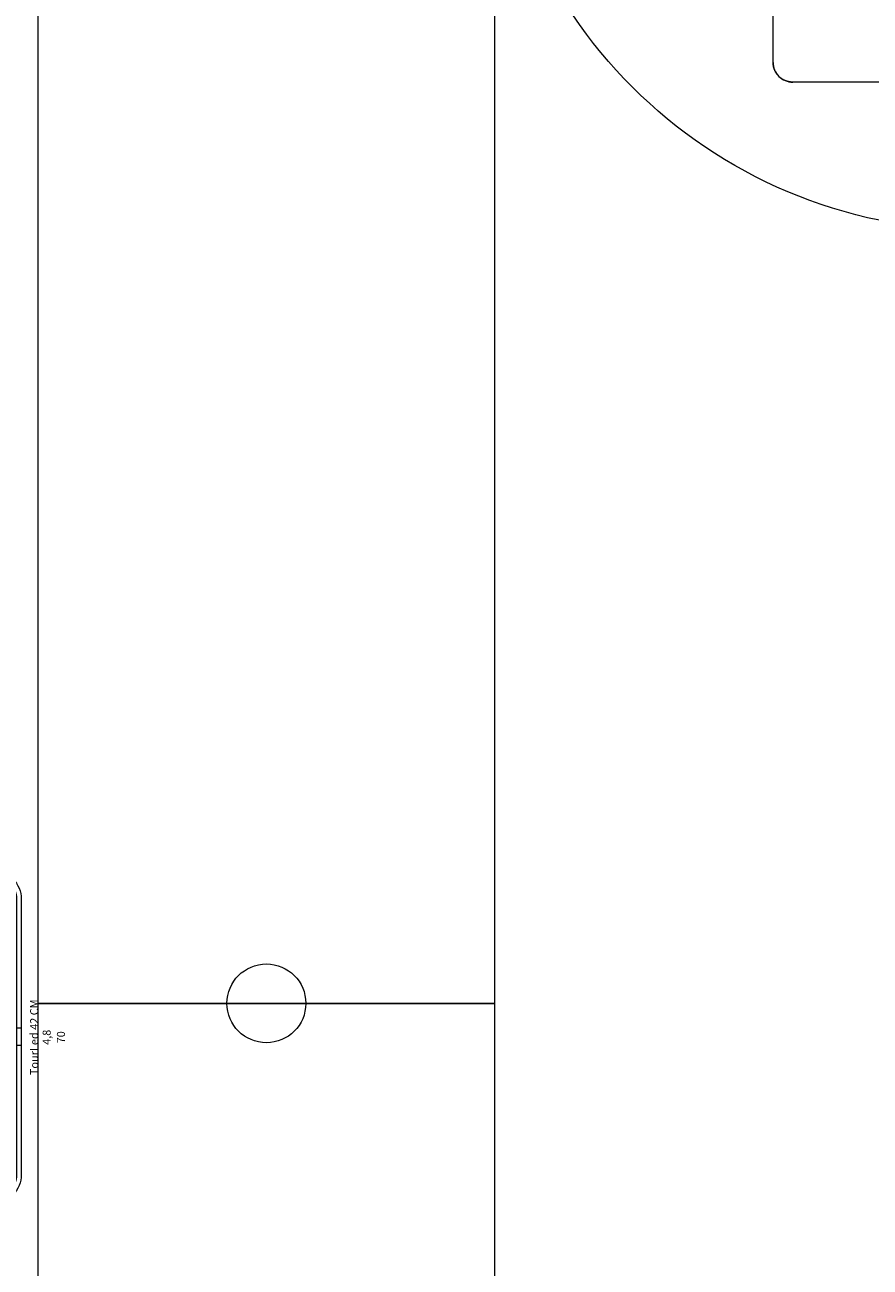
# Model space of a CAD drawing. Units: millimetres. Extents: x -2.6 to 51.7, y -14.4 to 19.4.
# Drawn here: x 24.2 to 24.7, y 10.1 to 10.9 of the extents above; entities that cross this region are included whole.
import ezdxf
from ezdxf.enums import TextEntityAlignment as Align

# ---------------------------------------------------------------- set-up
doc = ezdxf.new("R2010")
doc.units = ezdxf.units.MM
doc.header["$LTSCALE"] = 0.1
doc.layers.get('0').update_dxf_attribs({"lineweight": 0})
for name, color, linetype, lineweight in [('0-GLP S350 OPTIONAL Kit', 5, 'Continuous', 0), ('0-TourLed 42 CM', 7, 'Continuous', 0), ('0-TRUSS-TEXT-X30d', 6, 'Continuous', 0), ('0-TRUSS-X30d', 8, 'Continuous', 0)]:
    doc.layers.add(name, color=color, linetype=linetype, lineweight=lineweight)
doc.layers.get('0-TRUSS-X30d').off()
doc.styles.get("Standard").update_dxf_attribs({"font": 'txt.shx'})

# ---------------------------------------------------------------- blocks, each defined once
blk = doc.blocks.new('A$C2218103F')
at = {"layer": '0-TRUSS-TEXT-X30d'}
blk.add_circle((0.02545, 0.02497), 0.025, dxfattribs=at)
blk = doc.blocks.new('X30D-3m')
at = {"layer": '0-TRUSS-TEXT-X30d'}
blk.add_lwpolyline([(0, -0.145), (3, -0.145), (3, 0.145), (0, 0.145)], close=True, dxfattribs=at)
blk.add_circle((0, 0), 0.025, dxfattribs=at)
for p in [(-0.02545, -0.02497), (2.97455, -0.02497)]:
    blk.add_blockref('A$C2218103F', p, dxfattribs=at)
at = {"color": 7}
for tag, flags, p in [('QUANTITE', 9, (1.49124, 0.28275)), ('PUISSANCE (WATTS)', 9, (1.49124, 0.24748)), ('POIDS (KG)', 8, (1.49124, 0.21295)), ('TYPE', 8, (1.49124, 0.17728))]:
    blk.add_attdef(tag, text='', height=0.025, dxfattribs=dict(at, flags=flags)).set_placement(p, align=Align.MIDDLE_CENTER)
blk = doc.blocks.new('Icon Stage OPTIONAL Kit')
at = {"layer": '0-GLP S350 OPTIONAL Kit'}
for p, q in [((0.216, 0.1175), (0.216, -0.1175)), ((0.216, 0.1175), (0.216, -0.1175)), ((0.21598, -0.11811), (0.21597, -0.11842)), ((0.216, -0.11781), (0.21598, -0.11811)), ((0.216, -0.1175), (0.216, -0.11781)), ((0.21255, -0.12612), (0.21234, -0.12634)), ((0.21276, -0.12589), (0.21255, -0.12612)), ((0.21297, -0.12566), (0.21276, -0.12589)), ((0.21316, -0.12543), (0.21297, -0.12566)), ((0.21335, -0.12519), (0.21316, -0.12543)), ((0.21354, -0.12495), (0.21335, -0.12519)), ((0.21372, -0.1247), (0.21354, -0.12495)), ((0.21389, -0.12444), (0.21372, -0.1247)), ((0.21406, -0.12419), (0.21389, -0.12444)), ((0.21422, -0.12393), (0.21406, -0.12419)), ((0.21438, -0.12366), (0.21422, -0.12393)), ((0.21452, -0.12339), (0.21438, -0.12366)), ((0.21467, -0.12312), (0.21452, -0.12339)), ((0.2148, -0.12284), (0.21467, -0.12312)), ((0.21493, -0.12257), (0.2148, -0.12284)), ((0.21505, -0.12228), (0.21493, -0.12257)), ((0.21516, -0.122), (0.21505, -0.12228)), ((0.21527, -0.12171), (0.21516, -0.122)), ((0.21537, -0.12142), (0.21527, -0.12171)), ((0.21546, -0.12113), (0.21537, -0.12142)), ((0.21555, -0.12083), (0.21546, -0.12113)), ((0.21563, -0.12054), (0.21555, -0.12083)), ((0.2157, -0.12024), (0.21563, -0.12054)), ((0.21576, -0.11994), (0.2157, -0.12024)), ((0.21582, -0.11964), (0.21576, -0.11994)), ((0.21586, -0.11933), (0.21582, -0.11964)), ((0.21591, -0.11903), (0.21586, -0.11933)), ((0.21594, -0.11873), (0.21591, -0.11903)), ((0.21597, -0.11842), (0.21594, -0.11873)), ((0.2035, -0.13), (-0.2035, -0.13)), ((0.2035, -0.13), (-0.2035, -0.13)), ((0.20381, -0.13), (0.2035, -0.13)), ((0.20411, -0.12998), (0.20381, -0.13)), ((0.20442, -0.12997), (0.20411, -0.12998)), ((0.20473, -0.12994), (0.20442, -0.12997)), ((0.20503, -0.12991), (0.20473, -0.12994)), ((0.20533, -0.12986), (0.20503, -0.12991)), ((0.20564, -0.12982), (0.20533, -0.12986)), ((0.20594, -0.12976), (0.20564, -0.12982)), ((0.20624, -0.1297), (0.20594, -0.12976)), ((0.20654, -0.12963), (0.20624, -0.1297)), ((0.20683, -0.12955), (0.20654, -0.12963)), ((0.20713, -0.12946), (0.20683, -0.12955)), ((0.20742, -0.12937), (0.20713, -0.12946)), ((0.20771, -0.12927), (0.20742, -0.12937)), ((0.208, -0.12916), (0.20771, -0.12927)), ((0.20828, -0.12905), (0.208, -0.12916)), ((0.20857, -0.12893), (0.20828, -0.12905)), ((0.20884, -0.1288), (0.20857, -0.12893)), ((0.20912, -0.12867), (0.20884, -0.1288)), ((0.20939, -0.12852), (0.20912, -0.12867)), ((0.20966, -0.12838), (0.20939, -0.12852)), ((0.20993, -0.12822), (0.20966, -0.12838)), ((0.21019, -0.12806), (0.20993, -0.12822)), ((0.21044, -0.12789), (0.21019, -0.12806)), ((0.2107, -0.12772), (0.21044, -0.12789)), ((0.21095, -0.12754), (0.2107, -0.12772)), ((0.21119, -0.12735), (0.21095, -0.12754)), ((0.21143, -0.12716), (0.21119, -0.12735)), ((0.21166, -0.12697), (0.21143, -0.12716)), ((0.21189, -0.12676), (0.21166, -0.12697)), ((0.21212, -0.12655), (0.21189, -0.12676)), ((0.21234, -0.12634), (0.21212, -0.12655))]:
    blk.add_line(p, q, dxfattribs=at)
blk.add_circle((0, 0), 0.31, dxfattribs=at)
blk.add_arc((0.2035, -0.1175), 0.0125, 270, 360, dxfattribs=at)
at = {"layer": '0-GLP S350 OPTIONAL Kit', "color": 7}
for tag, flags, p in [('QUANTITE', 9, (-0.00274, -0.33134)), ('PUISSANCE (WATTS)', 8, (-0.00274, -0.35557)), ('POIDS (KG)', 8, (-0.00274, -0.38057)), ('TYPE', 8, (-0.00274, -0.40235))]:
    blk.add_attdef(tag, text='', height=0.014, dxfattribs=dict(at, flags=flags)).set_placement(p, align=Align.MIDDLE_CENTER)
blk = doc.blocks.new('TourLed 42 CM')
at = {"layer": '0-TourLed 42 CM'}
for p, q in [((-0.0055, 0), (-0.0055, -0.003)), ((0.0055, 0), (0.0055, -0.003)), ((-0.0055, -0.004), (-0.0055, -0.006)), ((0.0055, -0.004), (0.0055, -0.006)), ((-0.1055, -0.201), (-0.1025, -0.201)), ((0.1025, -0.201), (0.1055, -0.201))]:
    blk.add_line(p, q, dxfattribs=at)
for points in [[(0.1055, -0.201), (0.1055, -0.018, 0.414214), (0.0875, 0), (-0.0875, 0, 0.414214), (-0.1055, -0.018), (-0.1055, -0.201)], [(0.1025, -0.201), (0.1025, -0.018, 0.414214), (0.0875, -0.003), (-0.0875, -0.003, 0.414214), (-0.1025, -0.018), (-0.1025, -0.201)], [(0.1015, -0.16672), (0.1015, -0.027, 0.414214), (0.0785, -0.004), (-0.0785, -0.004, 0.414214), (-0.1015, -0.027), (-0.1015, -0.16672)], [(0.0995, -0.15638), (0.0995, -0.027, 0.414214), (0.0785, -0.006), (-0.0785, -0.006, 0.414214), (-0.0995, -0.027), (-0.0995, -0.15638)], [(0.04731, -0.09007, 0.244592), (-0.04731, -0.09007, 0.154017)], [(-0.09093, -0.13369, 0.244592), (-0.09093, -0.22831, 0.154017)], [(0.09093, -0.22831, 0.244592), (0.09093, -0.13369, 0.154017)], [(-0.1215, -0.20648), (-0.1215, -0.15552), (-0.13028, -0.15552, 0.043368), (-0.13291, -0.16768), (-0.13291, -0.19432, 0.043368), (-0.13028, -0.20648), (-0.1215, -0.20648)], [(-0.04731, -0.27193, 0.244592), (0.04731, -0.27193, 0.154017)]]:
    blk.add_lwpolyline(points, format="xyb", dxfattribs=at)
for points in [[(-0.1215, -0.191), (-0.1095, -0.191), (-0.1095, -0.171), (-0.1215, -0.171)], [(-0.1095, -0.1935), (-0.1055, -0.1935), (-0.1055, -0.1685), (-0.1095, -0.1685)], [(0.1055, -0.186), (0.1121, -0.186), (0.1121, -0.176), (0.1055, -0.176)]]:
    blk.add_lwpolyline(points, close=True, dxfattribs=at)
for points in [[(-0.1015, -0.19528), (-0.1015, -0.201), (-0.10053, -0.201)], [(0.10053, -0.201), (0.1015, -0.201), (0.1015, -0.19528)]]:
    blk.add_lwpolyline(points, dxfattribs=at)
for centre, radius in [((0, -0.181), 0.08882), ((0, -0.181), 0.07953), ((-0.03561, -0.13304), 0.015), ((0, -0.13304), 0.015), ((0.03561, -0.13304), 0.015), ((-0.03561, -0.13304), 0.005), ((0, -0.13304), 0.005), ((0.03561, -0.13304), 0.005), ((-0.05342, -0.16319), 0.015), ((-0.01781, -0.16319), 0.015), ((0.01781, -0.16319), 0.015), ((0.05342, -0.16319), 0.015), ((-0.05342, -0.16319), 0.005), ((-0.01781, -0.16319), 0.005), ((0.01781, -0.16319), 0.005), ((0.05342, -0.16319), 0.005), ((-0.05342, -0.19881), 0.015), ((-0.01781, -0.19881), 0.015), ((-0.01781, -0.19881), 0.015), ((0.01781, -0.19881), 0.015), ((0.01781, -0.19881), 0.015), ((0.05342, -0.19881), 0.015), ((-0.05342, -0.19881), 0.005), ((-0.01781, -0.19881), 0.005), ((-0.01781, -0.19881), 0.005), ((0.01781, -0.19881), 0.005), ((0.01781, -0.19881), 0.005), ((0.05342, -0.19881), 0.005), ((-0.03561, -0.22896), 0.015), ((0, -0.22896), 0.015), ((0.03561, -0.22896), 0.015), ((-0.03561, -0.22896), 0.005), ((0, -0.22896), 0.005), ((0.03561, -0.22896), 0.005)]:
    blk.add_circle(centre, radius, dxfattribs=at)
for centre, start, end in [((-0.13824, -0.04276), 297.48853, 332.51147), ((0.13824, -0.04276), 207.48853, 242.51147), ((-0.13824, -0.31924), 27.48853, 62.51147), ((0.13824, -0.31924), 117.48853, 152.51147)]:
    blk.add_arc(centre, 0.1025, start, end, dxfattribs=at)
at = {"color": 7}
for tag, flags, p in [('QUANTITE', 9, (-0.00028, 0.03401)), ('PUISSANCE (WATTS)', 8, (-0.00028, 0.0252)), ('POIDS (KG)', 8, (-0.00028, 0.01612)), ('TYPE', 8, (-0.00028, 0.0082))]:
    blk.add_attdef(tag, text='', height=0.00509, dxfattribs=dict(at, flags=flags)).set_placement(p, align=Align.MIDDLE_CENTER)

msp = doc.modelspace()

# ---------------------------------------------------------------- block references
at = {"layer": '0-TourLed 42 CM'}
ref = msp.add_blockref('TourLed 42 CM', (24.15374, 10.23247), dxfattribs=dict(at, xscale=-1, rotation=270))
ref.add_attrib('PUISSANCE (WATTS)', '70', dxfattribs={"layer": '0', "color": 7, "height": 0.005087, "rotation": 90}).set_placement((24.17894, 10.23219), align=Align.MIDDLE_CENTER)
ref.add_attrib('POIDS (KG)', '4,8', dxfattribs={"layer": '0', "color": 7, "height": 0.005087, "rotation": 90}).set_placement((24.16986, 10.23219), align=Align.MIDDLE_CENTER)
ref.add_attrib('TYPE', 'TourLed 42 CM', dxfattribs={"layer": '0', "color": 7, "height": 0.0050874, "rotation": 90}).set_placement((24.16194, 10.23219), align=Align.MIDDLE_CENTER)
at = {"layer": '0-TRUSS-X30d', "rotation": 270}
for p in [(24.30929, 13.25374), (24.30929, 10.25374)]:
    msp.add_blockref('X30D-3m', p, dxfattribs=at)

# ---------------------------------------------------------------- next in the draw order: block references
at = {"layer": '0-GLP S350 OPTIONAL Kit', "rotation": 270}
msp.add_blockref('Icon Stage OPTIONAL Kit', (24.76081, 11.05459), dxfattribs=at)

doc.saveas('drawing.dxf')
